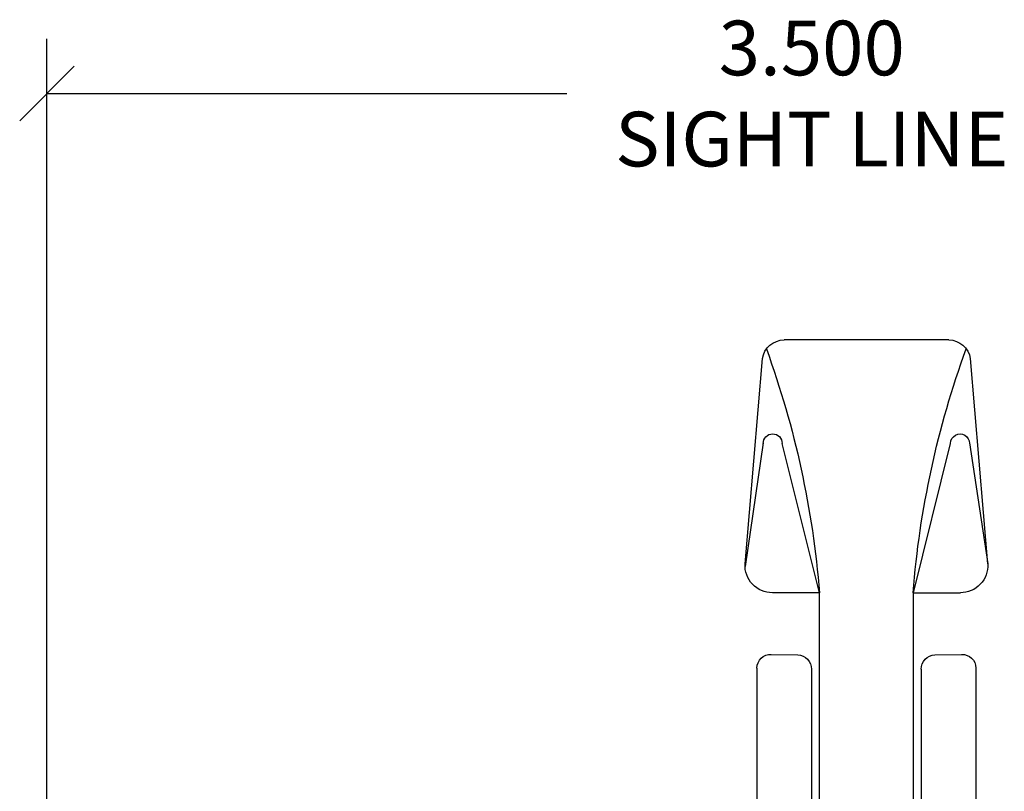
# Model space of a CAD drawing. Units: inches. Extents: x -0.1 to 24.9, y -0.1 to 32.4.
# Drawn here: x 17.7 to 20, y 14.4 to 16.2 of the extents above; entities that cross this region are included whole.
import ezdxf

# ---------------------------------------------------------------- set-up
doc = ezdxf.new("R2010")
doc.units = ezdxf.units.IN
doc.header["$MEASUREMENT"] = 0
doc.linetypes.add('HIDDEN2', pattern=[0.1875, 0.125, -0.0625])
doc.layers.add('WINTECH_DESIGN', color=3, linetype='Continuous', lineweight=25)
doc.styles.add('SIMPLEX', font='SIMPLEX')
doc.styles.add('WinTech', font='technic_.ttf')
doc.dimstyles.new('WINTECH_BASIC', dxfattribs={"dimtxt": 0.125, "dimasz": 0.125, "dimexe": 0.125, "dimexo": 0.0625, "dimgap": 0.09, "dimtad": 0, "dimdec": 3, "dimzin": 4, "dimdsep": 46, "dimtxsty": 'WinTech', "dimblk": 'OBLIQUE', "dimcen": 0.125, "dimclrd": 5, "dimclre": 5, "dimclrt": 30, "dimazin": 0, "dimtfac": 1, "dimtdec": 3, "dimtofl": 0, "dimtmove": 0, "dimatfit": 3, "dimfxl": 0, "dimtolj": 1, "dimtzin": 0, "dimarcsym": 0})

# ---------------------------------------------------------------- blocks, each defined once
blk = doc.blocks.new('HA18_TOP')
at = {"layer": 'WINTECH_DESIGN', "color": 0, "linetype": 'Continuous'}
for p, q in [((0.924, 0.2776), (1.3937, 0.2379)), ((1.2012, 0.236), (0.924, 0.2776)), ((0.8579, 0.1075), (0.8579, 0.2152)), ((0.8579, 0.1075), (1.1997, 0.1928)), ((1.4363, 0.1884), (1.4363, -0.1884)), ((-0.974, 0.1075), (0, 0.1075)), ((0.125, 0.1075), (0.8579, 0.1075)), ((-0.974, -0.1075), (0, -0.1075)), ((0.125, -0.1075), (0.8579, -0.1075)), ((0.8579, -0.1075), (0.8579, -0.2152)), ((0.8579, -0.1075), (1.1997, -0.1928)), ((1.2012, -0.236), (0.9178, -0.2776)), ((0.924, -0.2776), (1.3937, -0.2379))]:
    blk.add_line(p, q, dxfattribs=at)
at = {"layer": 'WINTECH_DESIGN', "color": 0}
for p, q in [((0.6858, 0.2507), (0, 0.25)), ((0, -0.25), (0, 0.25)), ((0.125, -0.2195), (0.125, 0.2188)), ((0.7157, 0.157), (0.7171, 0.218)), ((0.683, 0.1257), (0.125, 0.1257)), ((0.156, 0.1075), (0.156, 0.1257)), ((0.3433, 0.1075), (0.3433, 0.1257)), ((-0.989, -0.0925), (-0.989, 0.0925)), ((-0.7242, 0.035), (-0.9815, 0.1055)), ((-0.5, 0.1075), (-0.5862, 0.0314)), ((-0.5, 0.1075), (-0.5, -0.1075)), ((-0.7085, 0.0393), (-0.607, 0.0393)), ((-0.7397, -0.008), (-0.7397, 0.008)), ((-0.5757, 0.008), (-0.5757, -0.008)), ((-0.7242, -0.035), (-0.9815, -0.1055)), ((-0.607, -0.0393), (-0.7085, -0.0393)), ((-0.5862, -0.0314), (-0.5, -0.1075)), ((0.156, -0.1075), (0.156, -0.1257)), ((0.344, -0.1075), (0.344, -0.1257)), ((0.683, -0.1257), (0.125, -0.1257)), ((0.7171, -0.218), (0.7157, -0.157)), ((0.6858, -0.2507), (0, -0.2507))]:
    blk.add_line(p, q, dxfattribs=at)
at = {"layer": 'WINTECH_DESIGN', "color": 0, "linetype": 'HIDDEN2', "ltscale": 0.5}
for p, q in [((-0.8406, 0.0287), (-0.9091, 0.1075)), ((-0.6276, 0.0287), (-0.5591, 0.1075)), ((-0.6276, 0.0287), (-0.8406, 0.0287)), ((-0.8406, 0.0287), (-0.8406, -0.0287)), ((-0.6276, 0.0287), (-0.6276, -0.0287)), ((-0.9091, -0.1075), (-0.8406, -0.0287)), ((-0.6276, -0.0287), (-0.8406, -0.0287)), ((-0.6276, -0.0287), (-0.5591, -0.1075))]:
    blk.add_line(p, q, dxfattribs=at)
at = {"layer": 'WINTECH_DESIGN', "color": 0, "linetype": 'Continuous'}
for centre, radius, start, end in [((0.9204, 0.2152), 0.0625, 86.668, 180), ((0.6896, 2.2234), 2.1232, 274.5464, 289.9991), ((1.3863, 0.1884), 0.05, 0, 81.4692), ((0.6896, -2.224), 2.1232, 70.0009, 85.4536), ((1.3863, -0.1884), 0.05, 278.5308, 360), ((0.9204, -0.2152), 0.0625, 180, 273.332)]:
    blk.add_arc(centre, radius, start, end, dxfattribs=at)
at = {"layer": 'WINTECH_DESIGN', "color": 0}
for centre, radius, start, end in [((0.0937, 0.2188), 0.0312, 0, 90.0599), ((0.6851, 0.2187), 0.032, 358.7234, 88.7234), ((1.1997, 0.2144), 0.0217, 270.1679, 90.1679), ((0.6838, 0.1577), 0.032, 268.7234, 358.7234), ((-0.974, 0.0925), 0.015, 90, 180), ((-0.7085, 0.008), 0.0312, 90, 180), ((-0.607, 0.008), 0.0312, 0, 90), ((-0.7085, -0.008), 0.0312, 180, 270), ((-0.607, -0.008), 0.0312, 270, 0), ((-0.974, -0.0925), 0.015, 180, 270), ((0.6838, -0.1577), 0.032, 1.2766, 91.2766), ((1.1997, -0.2144), 0.0217, 269.8321, 89.8321), ((0.0937, -0.2195), 0.0312, 270, 0), ((0.6851, -0.2187), 0.032, 271.2766, 1.2766)]:
    blk.add_arc(centre, radius, start, end, dxfattribs=at)
blk = doc.blocks.new('_Oblique')
at = {"color": 0, "linetype": 'ByBlock', "lineweight": -2}
blk.add_line((-0.5, -0.5), (0.5, 0.5), dxfattribs=at)
blk = doc.blocks.new('*D391')
at = {"layer": 'Defpoints', "color": 0}
for p in [(0, 5.25), (-3.5, 3.25), (0, 3.235)]:
    blk.add_point(p, dxfattribs=at)
at = {"layer": 'WINTECH_DESIGN', "color": 5, "lineweight": -2}
for p, q in [((-3.5, 3.3125), (-3.5, 5.375)), ((0, 3.2975), (0, 5.375)), ((-3.5, 5.25), (-2.3104, 5.25)), ((0, 5.25), (-1.1896, 5.25))]:
    blk.add_line(p, q, dxfattribs=at)
at = {"layer": 'WINTECH_DESIGN', "color": 5, "lineweight": -2, "xscale": 0.125, "yscale": 0.125, "zscale": 0.125, "rotation": 180}
blk.add_blockref('_Oblique', (-3.5, 5.25), dxfattribs=at)
at = {"layer": 'WINTECH_DESIGN', "color": 5, "lineweight": -2, "xscale": 0.125, "yscale": 0.125, "zscale": 0.125}
blk.add_blockref('_Oblique', (0, 5.25), dxfattribs=at)
at = {"layer": 'WINTECH_DESIGN', "color": 30, "insert": (-1.75, 5.25), "char_height": 0.125, "attachment_point": 5, "style": 'WinTech'}
blk.add_mtext('\\A1;3.500\\PSIGHT LINE', dxfattribs=at)
blk = doc.blocks.new('320PO_RJAMBLLOCK')
at = {"layer": 'WINTECH_DESIGN', "color": 6, "xscale": -1, "rotation": 270}
blk.add_blockref('HA18_TOP', (-1.625, 3.25), dxfattribs=at)
at = {"layer": 'WINTECH_DESIGN', "color": 6, "style": 'SIMPLEX'}
blk.add_attdef('SB17', (-2.6501, 0.2955), '', height=0.07, rotation=90, dxfattribs=at)
at = {"layer": 'WINTECH_DESIGN'}
dim = blk.add_linear_dim(base=(0, 5.25), p1=(-3.5, 3.25), p2=(0, 3.235), angle=180, text='<>^JSIGHT LINE', dimstyle='WINTECH_BASIC', override={"dimpost": ''}, dxfattribs=at)
dim.commit()
dim.dimension.update_dxf_attribs({"geometry": '*D391', "text_midpoint": (-1.75, 5.25)})

msp = doc.modelspace()

# ---------------------------------------------------------------- block references
at = {"layer": 'WINTECH_DESIGN'}
msp.add_blockref('320PO_RJAMBLLOCK', (21.3012, 10.7493), dxfattribs=at)

doc.saveas('drawing.dxf')
